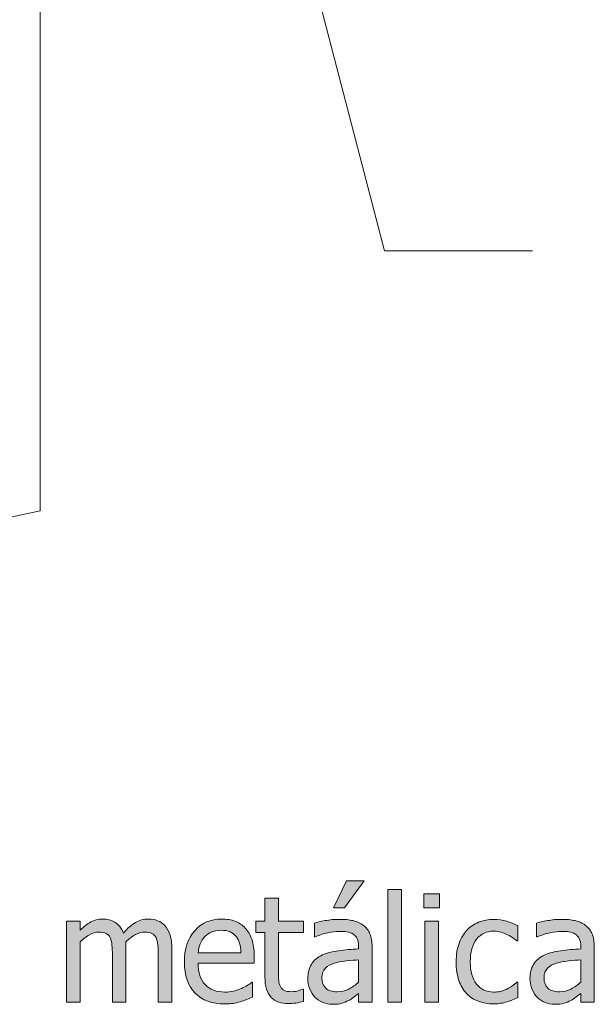
# Model space of a CAD drawing. Units: inches. Extents: x -520 to 600, y -131 to 169.
# Drawn here: x -411 to -365, y -129 to -49 of the extents above; entities that cross this region are included whole.
import ezdxf

# ---------------------------------------------------------------- set-up
doc = ezdxf.new("R2010")
doc.units = ezdxf.units.IN
doc.header["$MEASUREMENT"] = 0
doc.layers.add('Capa 1', color=7, linetype='Continuous')

# ---------------------------------------------------------------- blocks, each defined once
blk = doc.blocks.new('block 2')
at = {"layer": 'Capa 1', "true_color": 0x505050}
h = blk.add_hatch(color=251, dxfattribs=at)
h.dxf.hatch_style = 2
edge = h.paths.add_edge_path()
edge.add_spline(control_points=[(-388.713, -128.899), (-388.5, -128.866), (-388.291, -128.82), (-388.083, -128.762), (-388.083, -128.762), (-388.083, -127.771), (-388.083, -127.771), (-388.083, -127.771), (-388.148, -127.771), (-388.148, -127.771), (-388.222, -127.807), (-388.343, -127.851), (-388.511, -127.903), (-388.679, -127.956), (-388.853, -127.982), (-389.033, -127.982), (-389.287, -127.982), (-389.488, -127.948), (-389.636, -127.88), (-389.785, -127.812), (-389.892, -127.709), (-389.958, -127.572), (-390.037, -127.416), (-390.082, -127.248), (-390.093, -127.068), (-390.105, -126.889), (-390.111, -126.633), (-390.111, -126.301), (-390.111, -126.301), (-390.111, -123.189), (-390.111, -123.189), (-390.111, -123.189), (-388.083, -123.189), (-388.083, -123.189), (-388.083, -123.189), (-388.083, -122.275), (-388.083, -122.275), (-388.083, -122.275), (-390.111, -122.275), (-390.111, -122.275), (-390.111, -122.275), (-390.111, -120.395), (-390.111, -120.395), (-390.111, -120.395), (-391.212, -120.395), (-391.212, -120.395), (-391.212, -120.395), (-391.212, -122.275), (-391.212, -122.275), (-391.212, -122.275), (-391.957, -122.275), (-391.957, -122.275), (-391.957, -122.275), (-391.957, -123.189), (-391.957, -123.189), (-391.957, -123.189), (-391.212, -123.189), (-391.212, -123.189), (-391.212, -123.189), (-391.212, -126.816), (-391.212, -126.816), (-391.212, -127.555), (-391.044, -128.095), (-390.708, -128.437), (-390.373, -128.778), (-389.904, -128.949), (-389.302, -128.949), (-389.123, -128.949), (-388.926, -128.933), (-388.713, -128.899), (-388.713, -128.899), (-388.713, -128.899), (-388.713, -128.899)], knot_values=[0, 0, 0, 0, 1, 1, 1, 2, 2, 2, 3, 3, 3, 4, 4, 4, 5, 5, 5, 6, 6, 6, 7, 7, 7, 8, 8, 8, 9, 9, 9, 10, 10, 10, 11, 11, 11, 12, 12, 12, 13, 13, 13, 14, 14, 14, 15, 15, 15, 16, 16, 16, 17, 17, 17, 18, 18, 18, 19, 19, 19, 20, 20, 20, 21, 21, 21, 22, 22, 22, 23, 23, 23, 24, 24, 24, 24], degree=3, periodic=1)
edge = h.paths.add_edge_path()
edge.add_spline(control_points=[(-384.416, -127.763), (-384.697, -127.913), (-385.011, -127.988), (-385.359, -127.988), (-385.765, -127.988), (-386.074, -127.893), (-386.285, -127.701), (-386.496, -127.51), (-386.601, -127.227), (-386.601, -126.852), (-386.601, -126.52), (-386.505, -126.261), (-386.314, -126.075), (-386.123, -125.89), (-385.88, -125.752), (-385.587, -125.662), (-385.341, -125.588), (-385.018, -125.53), (-384.618, -125.489), (-384.217, -125.448), (-383.886, -125.416), (-383.625, -125.393), (-383.625, -125.393), (-383.625, -127.209), (-383.625, -127.209), (-383.871, -127.428), (-384.134, -127.612), (-384.416, -127.763), (-384.416, -127.763), (-384.416, -127.763), (-384.416, -127.763)], knot_values=[0, 0, 0, 0, 1, 1, 1, 2, 2, 2, 3, 3, 3, 4, 4, 4, 5, 5, 5, 6, 6, 6, 7, 7, 7, 8, 8, 8, 9, 9, 9, 10, 10, 10, 10], degree=3, periodic=1)
edge = h.paths.add_edge_path()
edge.add_spline(control_points=[(-383.625, -128.82), (-383.625, -128.82), (-382.529, -128.82), (-382.529, -128.82), (-382.529, -128.82), (-382.529, -124.344), (-382.529, -124.344), (-382.529, -123.934), (-382.587, -123.586), (-382.705, -123.301), (-382.822, -123.016), (-383, -122.783), (-383.238, -122.604), (-383.484, -122.42), (-383.761, -122.293), (-384.07, -122.223), (-384.378, -122.152), (-384.757, -122.117), (-385.207, -122.117), (-385.578, -122.117), (-385.953, -122.152), (-386.332, -122.223), (-386.71, -122.293), (-387.001, -122.357), (-387.205, -122.416), (-387.205, -122.416), (-387.205, -123.535), (-387.205, -123.535), (-387.205, -123.535), (-387.14, -123.535), (-387.14, -123.535), (-386.796, -123.391), (-386.453, -123.28), (-386.109, -123.204), (-385.765, -123.128), (-385.466, -123.09), (-385.212, -123.09), (-384.998, -123.09), (-384.789, -123.104), (-384.585, -123.134), (-384.382, -123.163), (-384.21, -123.223), (-384.07, -123.312), (-383.929, -123.398), (-383.82, -123.521), (-383.742, -123.679), (-383.664, -123.837), (-383.625, -124.045), (-383.625, -124.303), (-383.625, -124.303), (-383.625, -124.514), (-383.625, -124.514), (-384.203, -124.545), (-384.742, -124.593), (-385.242, -124.657), (-385.742, -124.722), (-386.175, -124.838), (-386.542, -125.006), (-386.957, -125.193), (-387.259, -125.446), (-387.451, -125.765), (-387.642, -126.083), (-387.738, -126.469), (-387.738, -126.922), (-387.738, -127.215), (-387.685, -127.493), (-387.58, -127.757), (-387.474, -128.021), (-387.333, -128.242), (-387.158, -128.422), (-386.974, -128.605), (-386.761, -128.748), (-386.519, -128.85), (-386.277, -128.951), (-386.021, -129.002), (-385.751, -129.002), (-385.423, -129.002), (-385.168, -128.975), (-384.987, -128.92), (-384.805, -128.865), (-384.617, -128.787), (-384.421, -128.686), (-384.281, -128.615), (-384.135, -128.521), (-383.985, -128.401), (-383.834, -128.282), (-383.714, -128.189), (-383.625, -128.123), (-383.625, -128.123), (-383.625, -128.82), (-383.625, -128.82), (-383.625, -128.82), (-383.625, -128.82), (-383.625, -128.82)], knot_values=[0, 0, 0, 0, 1, 1, 1, 2, 2, 2, 3, 3, 3, 4, 4, 4, 5, 5, 5, 6, 6, 6, 7, 7, 7, 8, 8, 8, 9, 9, 9, 10, 10, 10, 11, 11, 11, 12, 12, 12, 13, 13, 13, 14, 14, 14, 15, 15, 15, 16, 16, 16, 17, 17, 17, 18, 18, 18, 19, 19, 19, 20, 20, 20, 21, 21, 21, 22, 22, 22, 23, 23, 23, 24, 24, 24, 25, 25, 25, 26, 26, 26, 27, 27, 27, 28, 28, 28, 29, 29, 29, 30, 30, 30, 31, 31, 31, 31], degree=3, periodic=1)
h.paths.add_polyline_path([(-384.597, -119), (-385.646, -121.191), (-384.773, -121.191), (-383.173, -119)])
h = blk.add_hatch(color=251, dxfattribs=at)
h.dxf.hatch_style = 2
h.paths.add_polyline_path([(-380.158, -119.703), (-381.259, -119.703), (-381.259, -128.82), (-380.158, -128.82)])
h.paths.add_polyline_path([(-377.151, -122.275), (-378.253, -122.275), (-378.253, -128.82), (-377.151, -128.82)])
h.paths.add_polyline_path([(-377.075, -120.037), (-378.329, -120.037), (-378.329, -121.18), (-377.075, -121.18)])
edge = h.paths.add_edge_path()
edge.add_spline(control_points=[(-372.094, -128.923), (-371.946, -128.894), (-371.778, -128.852), (-371.59, -128.797), (-371.458, -128.762), (-371.309, -128.708), (-371.145, -128.636), (-370.981, -128.563), (-370.845, -128.502), (-370.735, -128.451), (-370.735, -128.451), (-370.735, -127.215), (-370.735, -127.215), (-370.735, -127.215), (-370.799, -127.215), (-370.799, -127.215), (-371.05, -127.449), (-371.337, -127.641), (-371.661, -127.789), (-371.985, -127.938), (-372.327, -128.012), (-372.686, -128.012), (-373.28, -128.012), (-373.744, -127.796), (-374.078, -127.364), (-374.412, -126.933), (-374.579, -126.33), (-374.579, -125.557), (-374.579, -124.768), (-374.406, -124.157), (-374.06, -123.726), (-373.714, -123.294), (-373.257, -123.078), (-372.686, -123.078), (-372.495, -123.078), (-372.296, -123.107), (-372.088, -123.166), (-371.882, -123.225), (-371.702, -123.293), (-371.549, -123.371), (-371.374, -123.461), (-371.224, -123.549), (-371.101, -123.635), (-370.978, -123.721), (-370.878, -123.797), (-370.799, -123.863), (-370.799, -123.863), (-370.735, -123.863), (-370.735, -123.863), (-370.735, -123.863), (-370.735, -122.627), (-370.735, -122.627), (-370.997, -122.494), (-371.294, -122.377), (-371.628, -122.275), (-371.962, -122.174), (-372.31, -122.123), (-372.668, -122.123), (-373.11, -122.123), (-373.523, -122.2), (-373.908, -122.354), (-374.293, -122.509), (-374.614, -122.729), (-374.872, -123.014), (-375.129, -123.299), (-375.336, -123.65), (-375.49, -124.068), (-375.645, -124.486), (-375.721, -124.982), (-375.721, -125.557), (-375.721, -126.135), (-375.647, -126.638), (-375.499, -127.065), (-375.351, -127.493), (-375.141, -127.848), (-374.872, -128.129), (-374.602, -128.41), (-374.28, -128.62), (-373.905, -128.759), (-373.53, -128.897), (-373.118, -128.967), (-372.668, -128.967), (-372.434, -128.967), (-372.243, -128.952), (-372.094, -128.923), (-372.094, -128.923), (-372.094, -128.923), (-372.094, -128.923)], knot_values=[0, 0, 0, 0, 1, 1, 1, 2, 2, 2, 3, 3, 3, 4, 4, 4, 5, 5, 5, 6, 6, 6, 7, 7, 7, 8, 8, 8, 9, 9, 9, 10, 10, 10, 11, 11, 11, 12, 12, 12, 13, 13, 13, 14, 14, 14, 15, 15, 15, 16, 16, 16, 17, 17, 17, 18, 18, 18, 19, 19, 19, 20, 20, 20, 21, 21, 21, 22, 22, 22, 23, 23, 23, 24, 24, 24, 25, 25, 25, 26, 26, 26, 27, 27, 27, 28, 28, 28, 29, 29, 29, 29], degree=3, periodic=1)
h = blk.add_hatch(color=251, dxfattribs=at)
h.dxf.hatch_style = 2
edge = h.paths.add_edge_path()
edge.add_spline(control_points=[(-398.751, -128.82), (-398.751, -128.82), (-398.751, -124.514), (-398.751, -124.514), (-398.751, -124.064), (-398.799, -123.691), (-398.895, -123.395), (-398.991, -123.098), (-399.126, -122.85), (-399.302, -122.65), (-399.474, -122.455), (-399.675, -122.313), (-399.906, -122.226), (-400.136, -122.138), (-400.392, -122.094), (-400.673, -122.094), (-401.044, -122.094), (-401.388, -122.189), (-401.705, -122.381), (-402.021, -122.572), (-402.345, -122.854), (-402.677, -123.225), (-402.833, -122.822), (-403.061, -122.533), (-403.36, -122.357), (-403.659, -122.182), (-404.001, -122.094), (-404.388, -122.094), (-404.728, -122.094), (-405.04, -122.173), (-405.323, -122.331), (-405.606, -122.489), (-405.892, -122.713), (-406.181, -123.002), (-406.181, -123.002), (-406.181, -122.275), (-406.181, -122.275), (-406.181, -122.275), (-407.283, -122.275), (-407.283, -122.275), (-407.283, -122.275), (-407.283, -128.82), (-407.283, -128.82), (-407.283, -128.82), (-406.181, -128.82), (-406.181, -128.82), (-406.181, -128.82), (-406.181, -123.934), (-406.181, -123.934), (-405.935, -123.703), (-405.681, -123.514), (-405.419, -123.365), (-405.158, -123.217), (-404.908, -123.143), (-404.669, -123.143), (-404.423, -123.143), (-404.228, -123.18), (-404.083, -123.254), (-403.939, -123.328), (-403.828, -123.443), (-403.75, -123.6), (-403.675, -123.744), (-403.626, -123.944), (-403.603, -124.2), (-403.58, -124.456), (-403.568, -124.734), (-403.568, -125.035), (-403.568, -125.035), (-403.568, -128.82), (-403.568, -128.82), (-403.568, -128.82), (-402.466, -128.82), (-402.466, -128.82), (-402.466, -128.82), (-402.466, -124.514), (-402.466, -124.514), (-402.466, -124.389), (-402.469, -124.28), (-402.475, -124.188), (-402.481, -124.097), (-402.486, -124.018), (-402.49, -123.951), (-402.212, -123.689), (-401.944, -123.489), (-401.684, -123.351), (-401.424, -123.212), (-401.181, -123.143), (-400.955, -123.143), (-400.708, -123.143), (-400.513, -123.18), (-400.369, -123.254), (-400.224, -123.328), (-400.113, -123.443), (-400.035, -123.6), (-399.96, -123.744), (-399.912, -123.944), (-399.888, -124.2), (-399.865, -124.456), (-399.853, -124.734), (-399.853, -125.035), (-399.853, -125.035), (-399.853, -128.82), (-399.853, -128.82), (-399.853, -128.82), (-398.751, -128.82), (-398.751, -128.82), (-398.751, -128.82), (-398.751, -128.82), (-398.751, -128.82)], knot_values=[0, 0, 0, 0, 1, 1, 1, 2, 2, 2, 3, 3, 3, 4, 4, 4, 5, 5, 5, 6, 6, 6, 7, 7, 7, 8, 8, 8, 9, 9, 9, 10, 10, 10, 11, 11, 11, 12, 12, 12, 13, 13, 13, 14, 14, 14, 15, 15, 15, 16, 16, 16, 17, 17, 17, 18, 18, 18, 19, 19, 19, 20, 20, 20, 21, 21, 21, 22, 22, 22, 23, 23, 23, 24, 24, 24, 25, 25, 25, 26, 26, 26, 27, 27, 27, 28, 28, 28, 29, 29, 29, 30, 30, 30, 31, 31, 31, 32, 32, 32, 33, 33, 33, 34, 34, 34, 35, 35, 35, 36, 36, 36, 36], degree=3, periodic=1)
edge = h.paths.add_edge_path()
edge.add_spline(control_points=[(-393.788, -128.926), (-393.614, -128.895), (-393.419, -128.85), (-393.205, -128.791), (-393.052, -128.748), (-392.88, -128.688), (-392.689, -128.612), (-392.498, -128.536), (-392.337, -128.473), (-392.208, -128.422), (-392.208, -128.422), (-392.208, -127.221), (-392.208, -127.221), (-392.208, -127.221), (-392.273, -127.221), (-392.273, -127.221), (-392.363, -127.295), (-392.476, -127.374), (-392.613, -127.458), (-392.75, -127.542), (-392.917, -127.629), (-393.117, -127.719), (-393.304, -127.805), (-393.514, -127.875), (-393.747, -127.93), (-393.979, -127.984), (-394.216, -128.012), (-394.458, -128.012), (-395.134, -128.012), (-395.664, -127.811), (-396.046, -127.408), (-396.429, -127.006), (-396.621, -126.424), (-396.621, -125.662), (-396.621, -125.662), (-392.085, -125.662), (-392.085, -125.662), (-392.085, -125.662), (-392.085, -125.064), (-392.085, -125.064), (-392.085, -124.541), (-392.148, -124.099), (-392.273, -123.737), (-392.398, -123.376), (-392.578, -123.07), (-392.812, -122.82), (-393.046, -122.57), (-393.32, -122.387), (-393.632, -122.27), (-393.945, -122.152), (-394.304, -122.094), (-394.71, -122.094), (-395.613, -122.094), (-396.343, -122.409), (-396.902, -123.04), (-397.46, -123.671), (-397.74, -124.52), (-397.74, -125.586), (-397.74, -126.668), (-397.452, -127.503), (-396.875, -128.091), (-396.299, -128.679), (-395.49, -128.973), (-394.447, -128.973), (-394.181, -128.973), (-393.961, -128.957), (-393.788, -128.926), (-393.788, -128.926), (-393.788, -128.926), (-393.788, -128.926)], knot_values=[0, 0, 0, 0, 1, 1, 1, 2, 2, 2, 3, 3, 3, 4, 4, 4, 5, 5, 5, 6, 6, 6, 7, 7, 7, 8, 8, 8, 9, 9, 9, 10, 10, 10, 11, 11, 11, 12, 12, 12, 13, 13, 13, 14, 14, 14, 15, 15, 15, 16, 16, 16, 17, 17, 17, 18, 18, 18, 19, 19, 19, 20, 20, 20, 21, 21, 21, 22, 22, 22, 23, 23, 23, 23], degree=3, periodic=1)
edge = h.paths.add_edge_path()
edge.add_spline(control_points=[(-396.621, -124.818), (-396.597, -124.541), (-396.542, -124.298), (-396.457, -124.089), (-396.371, -123.88), (-396.246, -123.689), (-396.082, -123.518), (-395.914, -123.35), (-395.727, -123.222), (-395.522, -123.134), (-395.317, -123.046), (-395.068, -123.002), (-394.775, -123.002), (-394.478, -123.002), (-394.229, -123.045), (-394.028, -123.131), (-393.827, -123.217), (-393.662, -123.342), (-393.533, -123.506), (-393.416, -123.654), (-393.326, -123.836), (-393.263, -124.051), (-393.201, -124.266), (-393.166, -124.521), (-393.158, -124.818), (-393.158, -124.818), (-396.621, -124.818), (-396.621, -124.818), (-396.621, -124.818), (-396.621, -124.818), (-396.621, -124.818)], knot_values=[0, 0, 0, 0, 1, 1, 1, 2, 2, 2, 3, 3, 3, 4, 4, 4, 5, 5, 5, 6, 6, 6, 7, 7, 7, 8, 8, 8, 9, 9, 9, 10, 10, 10, 10], degree=3, periodic=1)
h = blk.add_hatch(color=251, dxfattribs=at)
h.dxf.hatch_style = 2
edge = h.paths.add_edge_path()
edge.add_spline(control_points=[(-366.417, -127.763), (-366.699, -127.913), (-367.013, -127.988), (-367.361, -127.988), (-367.767, -127.988), (-368.076, -127.893), (-368.287, -127.701), (-368.498, -127.51), (-368.603, -127.227), (-368.603, -126.852), (-368.603, -126.52), (-368.507, -126.261), (-368.316, -126.075), (-368.125, -125.89), (-367.882, -125.752), (-367.589, -125.662), (-367.343, -125.588), (-367.02, -125.53), (-366.62, -125.489), (-366.219, -125.448), (-365.888, -125.416), (-365.626, -125.393), (-365.626, -125.393), (-365.626, -127.209), (-365.626, -127.209), (-365.873, -127.428), (-366.136, -127.612), (-366.417, -127.763), (-366.417, -127.763), (-366.417, -127.763), (-366.417, -127.763)], knot_values=[0, 0, 0, 0, 1, 1, 1, 2, 2, 2, 3, 3, 3, 4, 4, 4, 5, 5, 5, 6, 6, 6, 7, 7, 7, 8, 8, 8, 9, 9, 9, 10, 10, 10, 10], degree=3, periodic=1)
edge = h.paths.add_edge_path()
edge.add_spline(control_points=[(-365.626, -128.82), (-365.626, -128.82), (-364.531, -128.82), (-364.531, -128.82), (-364.531, -128.82), (-364.531, -124.344), (-364.531, -124.344), (-364.531, -123.934), (-364.589, -123.586), (-364.707, -123.301), (-364.824, -123.016), (-365.001, -122.783), (-365.24, -122.604), (-365.486, -122.42), (-365.763, -122.293), (-366.072, -122.223), (-366.38, -122.152), (-366.759, -122.117), (-367.208, -122.117), (-367.58, -122.117), (-367.955, -122.152), (-368.333, -122.223), (-368.712, -122.293), (-369.003, -122.357), (-369.207, -122.416), (-369.207, -122.416), (-369.207, -123.535), (-369.207, -123.535), (-369.207, -123.535), (-369.142, -123.535), (-369.142, -123.535), (-368.798, -123.391), (-368.455, -123.28), (-368.111, -123.204), (-367.767, -123.128), (-367.468, -123.09), (-367.214, -123.09), (-367, -123.09), (-366.791, -123.104), (-366.587, -123.134), (-366.384, -123.163), (-366.212, -123.223), (-366.072, -123.312), (-365.931, -123.398), (-365.822, -123.521), (-365.744, -123.679), (-365.666, -123.837), (-365.626, -124.045), (-365.626, -124.303), (-365.626, -124.303), (-365.626, -124.514), (-365.626, -124.514), (-366.205, -124.545), (-366.744, -124.593), (-367.244, -124.657), (-367.744, -124.722), (-368.177, -124.838), (-368.544, -125.006), (-368.958, -125.193), (-369.261, -125.446), (-369.453, -125.765), (-369.644, -126.083), (-369.74, -126.469), (-369.74, -126.922), (-369.74, -127.215), (-369.687, -127.493), (-369.582, -127.757), (-369.476, -128.021), (-369.335, -128.242), (-369.16, -128.422), (-368.976, -128.605), (-368.763, -128.748), (-368.521, -128.85), (-368.279, -128.951), (-368.023, -129.002), (-367.753, -129.002), (-367.425, -129.002), (-367.17, -128.975), (-366.989, -128.92), (-366.807, -128.865), (-366.619, -128.787), (-366.423, -128.686), (-366.283, -128.615), (-366.137, -128.521), (-365.987, -128.401), (-365.836, -128.282), (-365.716, -128.189), (-365.626, -128.123), (-365.626, -128.123), (-365.626, -128.82), (-365.626, -128.82), (-365.626, -128.82), (-365.626, -128.82), (-365.626, -128.82)], knot_values=[0, 0, 0, 0, 1, 1, 1, 2, 2, 2, 3, 3, 3, 4, 4, 4, 5, 5, 5, 6, 6, 6, 7, 7, 7, 8, 8, 8, 9, 9, 9, 10, 10, 10, 11, 11, 11, 12, 12, 12, 13, 13, 13, 14, 14, 14, 15, 15, 15, 16, 16, 16, 17, 17, 17, 18, 18, 18, 19, 19, 19, 20, 20, 20, 21, 21, 21, 22, 22, 22, 23, 23, 23, 24, 24, 24, 25, 25, 25, 26, 26, 26, 27, 27, 27, 28, 28, 28, 29, 29, 29, 30, 30, 30, 31, 31, 31, 31], degree=3, periodic=1)
at = {"layer": 'Capa 1', "color": 251, "lineweight": 9, "true_color": 0x505050}
for points in [[(-393.095, -23.54), (-381.539, -67.956)], [(-381.539, -67.956), (-369.539, -67.956)]]:
    blk.add_lwpolyline(points, dxfattribs=at)
at = {"layer": 'Capa 1', "color": 7, "lineweight": 9, "true_color": 0xffffff}
for points in [[(-409.423, -89.017), (-409.423, -41.478)], [(-513.141, -111.205), (-409.423, -89.017)]]:
    blk.add_lwpolyline(points, dxfattribs=at)
at = {"layer": 'Capa 1', "lineweight": 0}
for points in [[(-384.597, -119), (-385.646, -121.191), (-384.773, -121.191), (-383.173, -119), (-384.597, -119), (-384.597, -119)], [(-380.158, -119.703), (-381.259, -119.703), (-381.259, -128.82), (-380.158, -128.82), (-380.158, -119.703), (-380.158, -119.703)], [(-377.075, -120.037), (-378.329, -120.037), (-378.329, -121.18), (-377.075, -121.18), (-377.075, -120.037), (-377.075, -120.037)], [(-377.151, -122.275), (-378.253, -122.275), (-378.253, -128.82), (-377.151, -128.82), (-377.151, -122.275), (-377.151, -122.275)]]:
    blk.add_lwpolyline(points, dxfattribs=at)
for points, knots in [([(-388.713, -128.899), (-388.5, -128.866), (-388.291, -128.82), (-388.083, -128.762), (-388.083, -128.762), (-388.083, -127.771), (-388.083, -127.771), (-388.083, -127.771), (-388.148, -127.771), (-388.148, -127.771), (-388.222, -127.807), (-388.343, -127.851), (-388.511, -127.903), (-388.679, -127.956), (-388.853, -127.982), (-389.033, -127.982), (-389.287, -127.982), (-389.488, -127.948), (-389.636, -127.88), (-389.785, -127.812), (-389.892, -127.709), (-389.958, -127.572), (-390.037, -127.416), (-390.082, -127.248), (-390.093, -127.068), (-390.105, -126.889), (-390.111, -126.633), (-390.111, -126.301), (-390.111, -126.301), (-390.111, -123.189), (-390.111, -123.189), (-390.111, -123.189), (-388.083, -123.189), (-388.083, -123.189), (-388.083, -123.189), (-388.083, -122.275), (-388.083, -122.275), (-388.083, -122.275), (-390.111, -122.275), (-390.111, -122.275), (-390.111, -122.275), (-390.111, -120.395), (-390.111, -120.395), (-390.111, -120.395), (-391.212, -120.395), (-391.212, -120.395), (-391.212, -120.395), (-391.212, -122.275), (-391.212, -122.275), (-391.212, -122.275), (-391.957, -122.275), (-391.957, -122.275), (-391.957, -122.275), (-391.957, -123.189), (-391.957, -123.189), (-391.957, -123.189), (-391.212, -123.189), (-391.212, -123.189), (-391.212, -123.189), (-391.212, -126.816), (-391.212, -126.816), (-391.212, -127.555), (-391.044, -128.095), (-390.708, -128.437), (-390.373, -128.778), (-389.904, -128.949), (-389.302, -128.949), (-389.123, -128.949), (-388.926, -128.933), (-388.713, -128.899), (-388.713, -128.899), (-388.713, -128.899), (-388.713, -128.899)], [0, 0, 0, 0, 1, 1, 1, 2, 2, 2, 3, 3, 3, 4, 4, 4, 5, 5, 5, 6, 6, 6, 7, 7, 7, 8, 8, 8, 9, 9, 9, 10, 10, 10, 11, 11, 11, 12, 12, 12, 13, 13, 13, 14, 14, 14, 15, 15, 15, 16, 16, 16, 17, 17, 17, 18, 18, 18, 19, 19, 19, 20, 20, 20, 21, 21, 21, 22, 22, 22, 23, 23, 23, 24, 24, 24, 24]), ([(-398.751, -128.82), (-398.751, -128.82), (-398.751, -124.514), (-398.751, -124.514), (-398.751, -124.064), (-398.799, -123.691), (-398.895, -123.395), (-398.991, -123.098), (-399.126, -122.85), (-399.302, -122.65), (-399.474, -122.455), (-399.675, -122.313), (-399.906, -122.226), (-400.136, -122.138), (-400.392, -122.094), (-400.673, -122.094), (-401.044, -122.094), (-401.388, -122.189), (-401.705, -122.381), (-402.021, -122.572), (-402.345, -122.854), (-402.677, -123.225), (-402.833, -122.822), (-403.061, -122.533), (-403.36, -122.357), (-403.659, -122.182), (-404.001, -122.094), (-404.388, -122.094), (-404.728, -122.094), (-405.04, -122.173), (-405.323, -122.331), (-405.606, -122.489), (-405.892, -122.713), (-406.181, -123.002), (-406.181, -123.002), (-406.181, -122.275), (-406.181, -122.275), (-406.181, -122.275), (-407.283, -122.275), (-407.283, -122.275), (-407.283, -122.275), (-407.283, -128.82), (-407.283, -128.82), (-407.283, -128.82), (-406.181, -128.82), (-406.181, -128.82), (-406.181, -128.82), (-406.181, -123.934), (-406.181, -123.934), (-405.935, -123.703), (-405.681, -123.514), (-405.419, -123.365), (-405.158, -123.217), (-404.908, -123.143), (-404.669, -123.143), (-404.423, -123.143), (-404.228, -123.18), (-404.083, -123.254), (-403.939, -123.328), (-403.828, -123.443), (-403.75, -123.6), (-403.675, -123.744), (-403.626, -123.944), (-403.603, -124.2), (-403.58, -124.456), (-403.568, -124.734), (-403.568, -125.035), (-403.568, -125.035), (-403.568, -128.82), (-403.568, -128.82), (-403.568, -128.82), (-402.466, -128.82), (-402.466, -128.82), (-402.466, -128.82), (-402.466, -124.514), (-402.466, -124.514), (-402.466, -124.389), (-402.469, -124.28), (-402.475, -124.188), (-402.481, -124.097), (-402.486, -124.018), (-402.49, -123.951), (-402.212, -123.689), (-401.944, -123.489), (-401.684, -123.351), (-401.424, -123.212), (-401.181, -123.143), (-400.955, -123.143), (-400.708, -123.143), (-400.513, -123.18), (-400.369, -123.254), (-400.224, -123.328), (-400.113, -123.443), (-400.035, -123.6), (-399.96, -123.744), (-399.912, -123.944), (-399.888, -124.2), (-399.865, -124.456), (-399.853, -124.734), (-399.853, -125.035), (-399.853, -125.035), (-399.853, -128.82), (-399.853, -128.82), (-399.853, -128.82), (-398.751, -128.82), (-398.751, -128.82), (-398.751, -128.82), (-398.751, -128.82), (-398.751, -128.82)], [0, 0, 0, 0, 1, 1, 1, 2, 2, 2, 3, 3, 3, 4, 4, 4, 5, 5, 5, 6, 6, 6, 7, 7, 7, 8, 8, 8, 9, 9, 9, 10, 10, 10, 11, 11, 11, 12, 12, 12, 13, 13, 13, 14, 14, 14, 15, 15, 15, 16, 16, 16, 17, 17, 17, 18, 18, 18, 19, 19, 19, 20, 20, 20, 21, 21, 21, 22, 22, 22, 23, 23, 23, 24, 24, 24, 25, 25, 25, 26, 26, 26, 27, 27, 27, 28, 28, 28, 29, 29, 29, 30, 30, 30, 31, 31, 31, 32, 32, 32, 33, 33, 33, 34, 34, 34, 35, 35, 35, 36, 36, 36, 36]), ([(-393.788, -128.926), (-393.614, -128.895), (-393.419, -128.85), (-393.205, -128.791), (-393.052, -128.748), (-392.88, -128.688), (-392.689, -128.612), (-392.498, -128.536), (-392.337, -128.473), (-392.208, -128.422), (-392.208, -128.422), (-392.208, -127.221), (-392.208, -127.221), (-392.208, -127.221), (-392.273, -127.221), (-392.273, -127.221), (-392.363, -127.295), (-392.476, -127.374), (-392.613, -127.458), (-392.75, -127.542), (-392.917, -127.629), (-393.117, -127.719), (-393.304, -127.805), (-393.514, -127.875), (-393.747, -127.93), (-393.979, -127.984), (-394.216, -128.012), (-394.458, -128.012), (-395.134, -128.012), (-395.664, -127.811), (-396.046, -127.408), (-396.429, -127.006), (-396.621, -126.424), (-396.621, -125.662), (-396.621, -125.662), (-392.085, -125.662), (-392.085, -125.662), (-392.085, -125.662), (-392.085, -125.064), (-392.085, -125.064), (-392.085, -124.541), (-392.148, -124.099), (-392.273, -123.737), (-392.398, -123.376), (-392.578, -123.07), (-392.812, -122.82), (-393.046, -122.57), (-393.32, -122.387), (-393.632, -122.27), (-393.945, -122.152), (-394.304, -122.094), (-394.71, -122.094), (-395.613, -122.094), (-396.343, -122.409), (-396.902, -123.04), (-397.46, -123.671), (-397.74, -124.52), (-397.74, -125.586), (-397.74, -126.668), (-397.452, -127.503), (-396.875, -128.091), (-396.299, -128.679), (-395.49, -128.973), (-394.447, -128.973), (-394.181, -128.973), (-393.961, -128.957), (-393.788, -128.926), (-393.788, -128.926), (-393.788, -128.926), (-393.788, -128.926)], [0, 0, 0, 0, 1, 1, 1, 2, 2, 2, 3, 3, 3, 4, 4, 4, 5, 5, 5, 6, 6, 6, 7, 7, 7, 8, 8, 8, 9, 9, 9, 10, 10, 10, 11, 11, 11, 12, 12, 12, 13, 13, 13, 14, 14, 14, 15, 15, 15, 16, 16, 16, 17, 17, 17, 18, 18, 18, 19, 19, 19, 20, 20, 20, 21, 21, 21, 22, 22, 22, 23, 23, 23, 23]), ([(-383.625, -128.82), (-383.625, -128.82), (-382.529, -128.82), (-382.529, -128.82), (-382.529, -128.82), (-382.529, -124.344), (-382.529, -124.344), (-382.529, -123.934), (-382.587, -123.586), (-382.705, -123.301), (-382.822, -123.016), (-383, -122.783), (-383.238, -122.604), (-383.484, -122.42), (-383.761, -122.293), (-384.07, -122.223), (-384.378, -122.152), (-384.757, -122.117), (-385.207, -122.117), (-385.578, -122.117), (-385.953, -122.152), (-386.332, -122.223), (-386.71, -122.293), (-387.001, -122.357), (-387.205, -122.416), (-387.205, -122.416), (-387.205, -123.535), (-387.205, -123.535), (-387.205, -123.535), (-387.14, -123.535), (-387.14, -123.535), (-386.796, -123.391), (-386.453, -123.28), (-386.109, -123.204), (-385.765, -123.128), (-385.466, -123.09), (-385.212, -123.09), (-384.998, -123.09), (-384.789, -123.104), (-384.585, -123.134), (-384.382, -123.163), (-384.21, -123.223), (-384.07, -123.312), (-383.929, -123.398), (-383.82, -123.521), (-383.742, -123.679), (-383.664, -123.837), (-383.625, -124.045), (-383.625, -124.303), (-383.625, -124.303), (-383.625, -124.514), (-383.625, -124.514), (-384.203, -124.545), (-384.742, -124.593), (-385.242, -124.657), (-385.742, -124.722), (-386.175, -124.838), (-386.542, -125.006), (-386.957, -125.193), (-387.259, -125.446), (-387.451, -125.765), (-387.642, -126.083), (-387.738, -126.469), (-387.738, -126.922), (-387.738, -127.215), (-387.685, -127.493), (-387.58, -127.757), (-387.474, -128.021), (-387.333, -128.242), (-387.158, -128.422), (-386.974, -128.605), (-386.761, -128.748), (-386.519, -128.85), (-386.277, -128.951), (-386.021, -129.002), (-385.751, -129.002), (-385.423, -129.002), (-385.168, -128.975), (-384.987, -128.92), (-384.805, -128.865), (-384.617, -128.787), (-384.421, -128.686), (-384.281, -128.615), (-384.135, -128.521), (-383.985, -128.401), (-383.834, -128.282), (-383.714, -128.189), (-383.625, -128.123), (-383.625, -128.123), (-383.625, -128.82), (-383.625, -128.82), (-383.625, -128.82), (-383.625, -128.82), (-383.625, -128.82)], [0, 0, 0, 0, 1, 1, 1, 2, 2, 2, 3, 3, 3, 4, 4, 4, 5, 5, 5, 6, 6, 6, 7, 7, 7, 8, 8, 8, 9, 9, 9, 10, 10, 10, 11, 11, 11, 12, 12, 12, 13, 13, 13, 14, 14, 14, 15, 15, 15, 16, 16, 16, 17, 17, 17, 18, 18, 18, 19, 19, 19, 20, 20, 20, 21, 21, 21, 22, 22, 22, 23, 23, 23, 24, 24, 24, 25, 25, 25, 26, 26, 26, 27, 27, 27, 28, 28, 28, 29, 29, 29, 30, 30, 30, 31, 31, 31, 31]), ([(-372.094, -128.923), (-371.946, -128.894), (-371.778, -128.852), (-371.59, -128.797), (-371.458, -128.762), (-371.309, -128.708), (-371.145, -128.636), (-370.981, -128.563), (-370.845, -128.502), (-370.735, -128.451), (-370.735, -128.451), (-370.735, -127.215), (-370.735, -127.215), (-370.735, -127.215), (-370.799, -127.215), (-370.799, -127.215), (-371.05, -127.449), (-371.337, -127.641), (-371.661, -127.789), (-371.985, -127.938), (-372.327, -128.012), (-372.686, -128.012), (-373.28, -128.012), (-373.744, -127.796), (-374.078, -127.364), (-374.412, -126.933), (-374.579, -126.33), (-374.579, -125.557), (-374.579, -124.768), (-374.406, -124.157), (-374.06, -123.726), (-373.714, -123.294), (-373.257, -123.078), (-372.686, -123.078), (-372.495, -123.078), (-372.296, -123.107), (-372.088, -123.166), (-371.882, -123.225), (-371.702, -123.293), (-371.549, -123.371), (-371.374, -123.461), (-371.224, -123.549), (-371.101, -123.635), (-370.978, -123.721), (-370.878, -123.797), (-370.799, -123.863), (-370.799, -123.863), (-370.735, -123.863), (-370.735, -123.863), (-370.735, -123.863), (-370.735, -122.627), (-370.735, -122.627), (-370.997, -122.494), (-371.294, -122.377), (-371.628, -122.275), (-371.962, -122.174), (-372.31, -122.123), (-372.668, -122.123), (-373.11, -122.123), (-373.523, -122.2), (-373.908, -122.354), (-374.293, -122.509), (-374.614, -122.729), (-374.872, -123.014), (-375.129, -123.299), (-375.336, -123.65), (-375.49, -124.068), (-375.645, -124.486), (-375.721, -124.982), (-375.721, -125.557), (-375.721, -126.135), (-375.647, -126.638), (-375.499, -127.065), (-375.351, -127.493), (-375.141, -127.848), (-374.872, -128.129), (-374.602, -128.41), (-374.28, -128.62), (-373.905, -128.759), (-373.53, -128.897), (-373.118, -128.967), (-372.668, -128.967), (-372.434, -128.967), (-372.243, -128.952), (-372.094, -128.923), (-372.094, -128.923), (-372.094, -128.923), (-372.094, -128.923)], [0, 0, 0, 0, 1, 1, 1, 2, 2, 2, 3, 3, 3, 4, 4, 4, 5, 5, 5, 6, 6, 6, 7, 7, 7, 8, 8, 8, 9, 9, 9, 10, 10, 10, 11, 11, 11, 12, 12, 12, 13, 13, 13, 14, 14, 14, 15, 15, 15, 16, 16, 16, 17, 17, 17, 18, 18, 18, 19, 19, 19, 20, 20, 20, 21, 21, 21, 22, 22, 22, 23, 23, 23, 24, 24, 24, 25, 25, 25, 26, 26, 26, 27, 27, 27, 28, 28, 28, 29, 29, 29, 29]), ([(-365.626, -128.82), (-365.626, -128.82), (-364.531, -128.82), (-364.531, -128.82), (-364.531, -128.82), (-364.531, -124.344), (-364.531, -124.344), (-364.531, -123.934), (-364.589, -123.586), (-364.707, -123.301), (-364.824, -123.016), (-365.001, -122.783), (-365.24, -122.604), (-365.486, -122.42), (-365.763, -122.293), (-366.072, -122.223), (-366.38, -122.152), (-366.759, -122.117), (-367.208, -122.117), (-367.58, -122.117), (-367.955, -122.152), (-368.333, -122.223), (-368.712, -122.293), (-369.003, -122.357), (-369.207, -122.416), (-369.207, -122.416), (-369.207, -123.535), (-369.207, -123.535), (-369.207, -123.535), (-369.142, -123.535), (-369.142, -123.535), (-368.798, -123.391), (-368.455, -123.28), (-368.111, -123.204), (-367.767, -123.128), (-367.468, -123.09), (-367.214, -123.09), (-367, -123.09), (-366.791, -123.104), (-366.587, -123.134), (-366.384, -123.163), (-366.212, -123.223), (-366.072, -123.312), (-365.931, -123.398), (-365.822, -123.521), (-365.744, -123.679), (-365.666, -123.837), (-365.626, -124.045), (-365.626, -124.303), (-365.626, -124.303), (-365.626, -124.514), (-365.626, -124.514), (-366.205, -124.545), (-366.744, -124.593), (-367.244, -124.657), (-367.744, -124.722), (-368.177, -124.838), (-368.544, -125.006), (-368.958, -125.193), (-369.261, -125.446), (-369.453, -125.765), (-369.644, -126.083), (-369.74, -126.469), (-369.74, -126.922), (-369.74, -127.215), (-369.687, -127.493), (-369.582, -127.757), (-369.476, -128.021), (-369.335, -128.242), (-369.16, -128.422), (-368.976, -128.605), (-368.763, -128.748), (-368.521, -128.85), (-368.279, -128.951), (-368.023, -129.002), (-367.753, -129.002), (-367.425, -129.002), (-367.17, -128.975), (-366.989, -128.92), (-366.807, -128.865), (-366.619, -128.787), (-366.423, -128.686), (-366.283, -128.615), (-366.137, -128.521), (-365.987, -128.401), (-365.836, -128.282), (-365.716, -128.189), (-365.626, -128.123), (-365.626, -128.123), (-365.626, -128.82), (-365.626, -128.82), (-365.626, -128.82), (-365.626, -128.82), (-365.626, -128.82)], [0, 0, 0, 0, 1, 1, 1, 2, 2, 2, 3, 3, 3, 4, 4, 4, 5, 5, 5, 6, 6, 6, 7, 7, 7, 8, 8, 8, 9, 9, 9, 10, 10, 10, 11, 11, 11, 12, 12, 12, 13, 13, 13, 14, 14, 14, 15, 15, 15, 16, 16, 16, 17, 17, 17, 18, 18, 18, 19, 19, 19, 20, 20, 20, 21, 21, 21, 22, 22, 22, 23, 23, 23, 24, 24, 24, 25, 25, 25, 26, 26, 26, 27, 27, 27, 28, 28, 28, 29, 29, 29, 30, 30, 30, 31, 31, 31, 31]), ([(-396.621, -124.818), (-396.597, -124.541), (-396.542, -124.298), (-396.457, -124.089), (-396.371, -123.88), (-396.246, -123.689), (-396.082, -123.518), (-395.914, -123.35), (-395.727, -123.222), (-395.522, -123.134), (-395.317, -123.046), (-395.068, -123.002), (-394.775, -123.002), (-394.478, -123.002), (-394.229, -123.045), (-394.028, -123.131), (-393.827, -123.217), (-393.662, -123.342), (-393.533, -123.506), (-393.416, -123.654), (-393.326, -123.836), (-393.263, -124.051), (-393.201, -124.266), (-393.166, -124.521), (-393.158, -124.818), (-393.158, -124.818), (-396.621, -124.818), (-396.621, -124.818), (-396.621, -124.818), (-396.621, -124.818), (-396.621, -124.818)], [0, 0, 0, 0, 1, 1, 1, 2, 2, 2, 3, 3, 3, 4, 4, 4, 5, 5, 5, 6, 6, 6, 7, 7, 7, 8, 8, 8, 9, 9, 9, 10, 10, 10, 10]), ([(-384.416, -127.763), (-384.697, -127.913), (-385.011, -127.988), (-385.359, -127.988), (-385.765, -127.988), (-386.074, -127.893), (-386.285, -127.701), (-386.496, -127.51), (-386.601, -127.227), (-386.601, -126.852), (-386.601, -126.52), (-386.505, -126.261), (-386.314, -126.075), (-386.123, -125.89), (-385.88, -125.752), (-385.587, -125.662), (-385.341, -125.588), (-385.018, -125.53), (-384.618, -125.489), (-384.217, -125.448), (-383.886, -125.416), (-383.625, -125.393), (-383.625, -125.393), (-383.625, -127.209), (-383.625, -127.209), (-383.871, -127.428), (-384.134, -127.612), (-384.416, -127.763), (-384.416, -127.763), (-384.416, -127.763), (-384.416, -127.763)], [0, 0, 0, 0, 1, 1, 1, 2, 2, 2, 3, 3, 3, 4, 4, 4, 5, 5, 5, 6, 6, 6, 7, 7, 7, 8, 8, 8, 9, 9, 9, 10, 10, 10, 10]), ([(-366.417, -127.763), (-366.699, -127.913), (-367.013, -127.988), (-367.361, -127.988), (-367.767, -127.988), (-368.076, -127.893), (-368.287, -127.701), (-368.498, -127.51), (-368.603, -127.227), (-368.603, -126.852), (-368.603, -126.52), (-368.507, -126.261), (-368.316, -126.075), (-368.125, -125.89), (-367.882, -125.752), (-367.589, -125.662), (-367.343, -125.588), (-367.02, -125.53), (-366.62, -125.489), (-366.219, -125.448), (-365.888, -125.416), (-365.626, -125.393), (-365.626, -125.393), (-365.626, -127.209), (-365.626, -127.209), (-365.873, -127.428), (-366.136, -127.612), (-366.417, -127.763), (-366.417, -127.763), (-366.417, -127.763), (-366.417, -127.763)], [0, 0, 0, 0, 1, 1, 1, 2, 2, 2, 3, 3, 3, 4, 4, 4, 5, 5, 5, 6, 6, 6, 7, 7, 7, 8, 8, 8, 9, 9, 9, 10, 10, 10, 10])]:
    blk.add_open_spline(points, degree=3, knots=knots, dxfattribs=at)

msp = doc.modelspace()

# ---------------------------------------------------------------- block references
at = {"layer": 'Capa 1'}
msp.add_blockref('block 2', (0, 0), dxfattribs=at)

doc.saveas('drawing.dxf')
